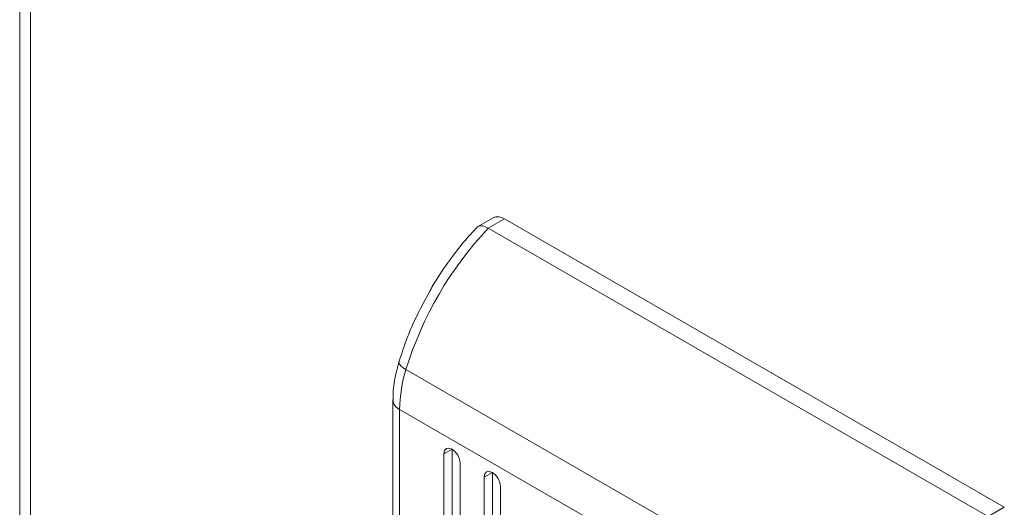
# Model space of a CAD drawing. Units: millimetres. Extents: x -1366 to 1761, y -1567 to 2307.
# Drawn here: x 1127 to 1170, y 1809 to 1831 of the extents above; entities that cross this region are included whole.
import ezdxf

# ---------------------------------------------------------------- set-up
doc = ezdxf.new("R2010")
doc.units = ezdxf.units.MM

msp = doc.modelspace()

# ---------------------------------------------------------------- linework, layer by layer
at = {"color": 7, "linetype": 'Continuous', "lineweight": 15}
for p, q in [((1127.287, 2140.11), (1127.287, 1736.874)), ((1127.756, 1736.235), (1127.756, 2139.443)), ((1148.045, 1821.85), (1147.334, 1821.439)), ((1148.545, 1821.8), (1147.838, 1821.392)), ((1148.545, 1821.8), (1170.465, 1809.146)), ((1147.838, 1821.392), (1169.758, 1808.738)), ((1143.918, 1815.496), (1143.922, 1815.54)), ((1143.944, 1815.427), (1143.918, 1815.496)), ((1144.006, 1815.351), (1143.944, 1815.427)), ((1144.102, 1815.271), (1144.006, 1815.351)), ((1144.227, 1815.191), (1144.102, 1815.271)), ((1144.227, 1815.191), (1166.148, 1802.536)), ((1143.656, 1813.85), (1143.656, 1788.516)), ((1165.869, 1800.787), (1143.949, 1813.442)), ((1143.949, 1788.108), (1143.949, 1813.442)), ((1146.247, 1811.696), (1145.893, 1811.492)), ((1145.893, 1811.492), (1145.92, 1811.633)), ((1145.893, 1804.551), (1145.893, 1811.492)), ((1145.92, 1811.633), (1145.997, 1811.721)), ((1145.997, 1811.721), (1146.112, 1811.743)), ((1146.112, 1811.743), (1146.247, 1811.696)), ((1146.247, 1811.696), (1146.247, 1804.756)), ((1146.247, 1811.696), (1146.382, 1811.587)), ((1146.382, 1811.587), (1146.497, 1811.432)), ((1146.497, 1811.432), (1146.573, 1811.256)), ((1146.573, 1811.256), (1146.6, 1811.084)), ((1146.6, 1811.084), (1146.6, 1804.143)), ((1148.015, 1810.676), (1147.661, 1810.472)), ((1147.661, 1810.472), (1147.688, 1810.612)), ((1147.661, 1786.792), (1147.661, 1810.472)), ((1147.688, 1810.612), (1147.765, 1810.7)), ((1147.765, 1810.7), (1147.879, 1810.723)), ((1147.879, 1810.723), (1148.015, 1810.676)), ((1148.015, 1810.676), (1148.015, 1786.996)), ((1148.015, 1810.676), (1148.15, 1810.566)), ((1148.15, 1810.566), (1148.265, 1810.412)), ((1148.265, 1810.412), (1148.341, 1810.235)), ((1148.341, 1810.235), (1148.368, 1810.063)), ((1148.368, 1810.063), (1148.368, 1786.384)), ((1170.465, 1809.146), (1169.758, 1808.738))]:
    msp.add_line(p, q, dxfattribs=at)
for centre, radius, start, end in [((1148.252, 1821.391), 0.503, 54.3854, 114.3037), ((1159.313, 1810.559), 15.78, 136.6485, 162.9328), ((1150.062, 1813.365), 6.113, 162.6243, 179.2818)]:
    msp.add_arc(centre, radius, start, end, dxfattribs=at)
at = {"color": 8, "linetype": 'Continuous', "lineweight": 15}
msp.add_arc((1144.145, 1813.891), 0.491, 184.259, 246.3861, dxfattribs=at)
at = {"color": 7, "linetype": 'Continuous', "lineweight": 15}
for points, knots in [([(1147.334, 1821.415), (1147.191, 1821.265), (1146.832, 1820.891), (1146.257, 1820.161), (1145.714, 1819.387), (1145.396, 1818.852), (1145.282, 1818.66)], [0, 0, 0, 0, 0.1860598, 0.4656531, 0.8089067, 1, 1, 1, 1]), ([(1147.838, 1821.392), (1147.748, 1821.435), (1147.612, 1821.499), (1147.467, 1821.499), (1147.378, 1821.478), (1147.348, 1821.432), (1147.337, 1821.413)], [0, 0, 0, 0, 0.411836, 0.626834, 0.847542, 1, 1, 1, 1]), ([(1145.282, 1818.66), (1145.008, 1818.149), (1144.623, 1817.43), (1144.193, 1816.377), (1144.026, 1815.85), (1143.927, 1815.539)], [0, 0, 0, 0, 0.502526, 0.706045, 1, 1, 1, 1]), ([(1143.921, 1815.537), (1143.856, 1815.284), (1143.723, 1814.771), (1143.645, 1814.203), (1143.663, 1813.909), (1143.667, 1813.854)], [0, 0, 0, 0, 0.444159, 0.897368, 1, 1, 1, 1])]:
    msp.add_open_spline(points, degree=3, knots=knots, dxfattribs=at)

doc.saveas('drawing.dxf')
